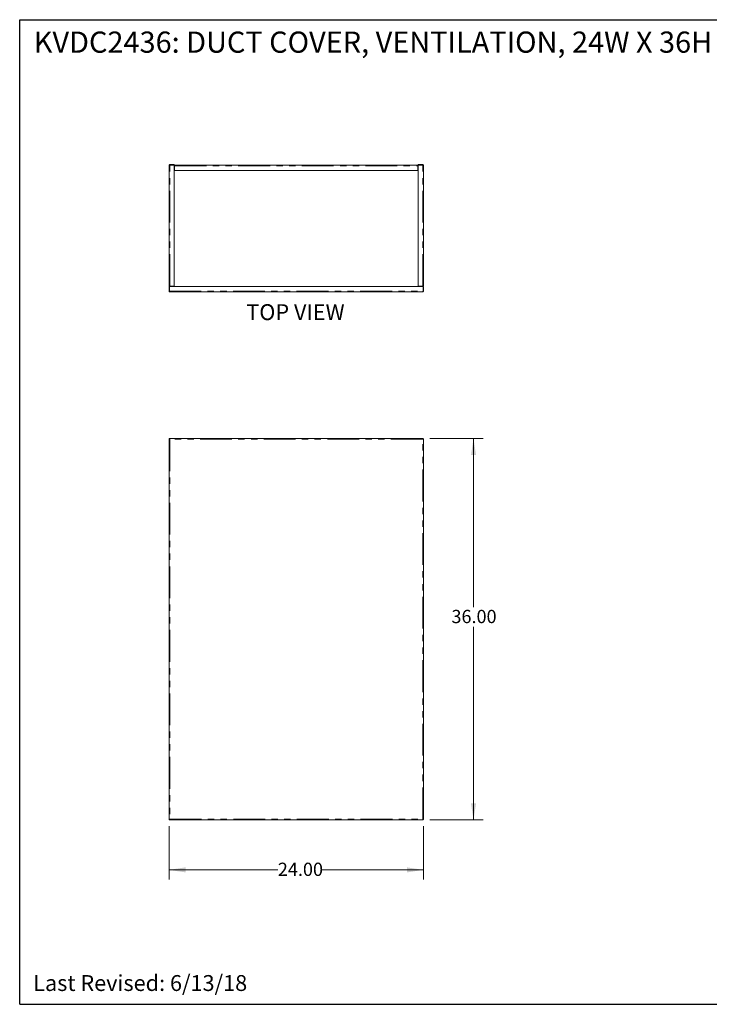
# Model space of a CAD drawing. Units: inches. Extents: x 4 to 128, y 5 to 98.
# Drawn here: x 4 to 70, y 5 to 98 of the extents above; entities that cross this region are included whole.
import ezdxf

# ---------------------------------------------------------------- set-up
doc = ezdxf.new("R2010")
doc.units = ezdxf.units.IN
doc.header["$LTSCALE"] = 12
doc.header["$MEASUREMENT"] = 0
doc.linetypes.add('PHANTOM', pattern=[0.5, 0.25, -0.05, 0.05, -0.05, 0.05, -0.05])
doc.styles.add('SLDTEXTSTYLE0', font='ARIALBD.TTF', dxfattribs={"width": 0.948})
doc.styles.add('SLDTEXTSTYLE1', font='ARIAL.TTF', dxfattribs={"width": 0.948})
doc.dimstyles.new('SLDDIMSTYLE0', dxfattribs={"dimtxt": 1.213379, "dimasz": 1.56, "dimexe": 0, "dimexo": 0.0625, "dimgap": 0.303345, "dimtad": 0, "dimtih": 1, "dimtoh": 1, "dimrnd": 1e-09, "dimzin": 4, "dimdsep": 46, "dimtxsty": 'SLDTEXTSTYLE1', "dimsah": 1, "dimcen": 0.09, "dimadec": 0, "dimazin": 1, "dimtfac": 1, "dimtofl": 0, "dimtmove": 0, "dimatfit": 3, "dimfxl": 0, "dimfrac": 2, "dimtolj": 1, "dimtzin": 12, "dimarcsym": 0})

# ---------------------------------------------------------------- blocks, each defined once
blk = doc.blocks.new('_D')
at = {"color": 7, "linetype": 'Continuous', "lineweight": 0}
for p, q in [((43.187, 57.953), (48.212, 57.953)), ((47.312, 57.953), (47.312, 42.029)), ((47.312, 21.953), (47.312, 40.165)), ((43.187, 21.953), (48.212, 21.953))]:
    blk.add_line(p, q, dxfattribs=at)
for points in [[(47.312, 57.953), (47.072, 56.393), (47.552, 56.393)], [(47.312, 21.953), (47.552, 23.513), (47.072, 23.513)]]:
    blk.add_solid(points, dxfattribs=at)
at = {"color": 7, "linetype": 'Continuous', "lineweight": 0, "insert": (45.228, 41.777), "char_height": 1.25, "attachment_point": 1, "style": 'SLDTEXTSTYLE1'}
blk.add_mtext('36.00', dxfattribs=at)
blk = doc.blocks.new('_D_1')
at = {"color": 7, "linetype": 'Continuous', "lineweight": 0}
for p, q in [((18.587, 21.353), (18.587, 16.329)), ((42.587, 21.353), (42.587, 16.329)), ((18.587, 17.229), (28.852, 17.229)), ((42.587, 17.229), (33.019, 17.229))]:
    blk.add_line(p, q, dxfattribs=at)
for points in [[(18.587, 17.229), (20.147, 16.989), (20.147, 17.469)], [(42.587, 17.229), (41.027, 17.469), (41.027, 16.989)]]:
    blk.add_solid(points, dxfattribs=at)
at = {"color": 7, "linetype": 'Continuous', "lineweight": 0, "insert": (28.852, 17.908), "char_height": 1.25, "attachment_point": 1, "style": 'SLDTEXTSTYLE1'}
blk.add_mtext('24.00', dxfattribs=at)

msp = doc.modelspace()

# ---------------------------------------------------------------- linework, layer by layer
at = {"color": 7, "linetype": 'Continuous', "lineweight": 30}
for p, q in [((4.5, 4.537), (4.5, 97.5)), ((4.5, 97.5), (127.5, 97.5)), ((4.5, 4.537), (127.5, 4.537))]:
    msp.add_line(p, q, dxfattribs=at)
at = {"color": 7, "linetype": 'Continuous', "lineweight": 15}
for p, q in [((18.587, 72.379), (18.587, 83.746)), ((18.654, 83.813), (18.654, 83.777)), ((18.654, 83.813), (19.087, 83.813)), ((18.654, 83.777), (19.087, 83.777)), ((19.1, 83.777), (18.654, 83.777)), ((18.654, 83.773), (18.654, 83.777)), ((18.654, 83.773), (19.087, 83.773)), ((19.087, 83.813), (19.087, 83.777)), ((19.087, 72.352), (19.087, 83.773)), ((19.1, 83.742), (19.087, 83.742)), ((19.1, 83.742), (19.1, 83.777)), ((19.117, 83.777), (19.1, 83.777)), ((19.1, 83.742), (19.117, 83.742)), ((19.117, 83.711), (19.117, 83.777)), ((19.117, 83.777), (42.057, 83.777)), ((19.117, 83.711), (19.117, 83.277)), ((42.057, 83.777), (42.057, 83.711)), ((42.075, 83.777), (42.057, 83.777)), ((42.057, 83.742), (42.075, 83.742)), ((42.057, 83.277), (42.057, 83.711)), ((42.521, 83.777), (42.075, 83.777)), ((42.075, 83.742), (42.075, 83.777)), ((42.087, 83.742), (42.075, 83.742)), ((42.087, 83.813), (42.087, 83.777)), ((42.521, 83.813), (42.087, 83.813)), ((42.521, 83.777), (42.087, 83.777)), ((42.087, 72.352), (42.087, 83.773)), ((42.521, 83.773), (42.087, 83.773)), ((42.521, 83.813), (42.521, 83.777)), ((42.521, 83.773), (42.521, 83.777)), ((42.587, 72.379), (42.587, 83.746)), ((19.117, 83.277), (42.057, 83.277)), ((18.587, 71.879), (18.587, 72.246)), ((18.587, 71.879), (18.623, 71.879)), ((18.623, 71.879), (18.623, 72.246)), ((18.626, 72.313), (18.626, 71.879)), ((18.626, 72.313), (42.548, 72.313)), ((18.654, 72.352), (19.087, 72.352)), ((18.654, 72.313), (18.654, 72.348)), ((18.654, 72.348), (19.087, 72.348)), ((42.521, 71.813), (18.654, 71.813)), ((19.087, 72.313), (19.087, 72.348)), ((42.521, 72.352), (42.087, 72.352)), ((42.087, 72.313), (42.087, 72.348)), ((42.521, 72.348), (42.087, 72.348)), ((42.521, 72.313), (42.521, 72.348)), ((42.548, 72.313), (42.548, 71.879)), ((42.552, 71.879), (42.552, 72.246)), ((42.587, 71.879), (42.552, 71.879)), ((42.587, 71.879), (42.587, 72.246)), ((18.587, 57.914), (18.587, 21.992)), ((18.587, 57.914), (18.623, 57.914)), ((18.634, 57.914), (18.623, 57.914)), ((18.626, 57.953), (18.626, 57.918)), ((18.626, 57.953), (42.548, 57.953)), ((42.552, 57.914), (42.54, 57.914)), ((42.548, 57.953), (42.548, 57.918)), ((42.587, 57.914), (42.552, 57.914)), ((42.587, 21.992), (42.587, 57.914)), ((18.587, 21.992), (18.623, 21.992)), ((18.623, 21.992), (18.634, 21.992)), ((18.626, 21.953), (18.626, 21.989)), ((18.626, 21.953), (42.548, 21.953)), ((42.541, 21.992), (42.552, 21.992)), ((42.548, 21.953), (42.548, 21.989)), ((42.587, 21.992), (42.552, 21.992))]:
    msp.add_line(p, q, dxfattribs=at)
at = {"color": 8, "linetype": 'PHANTOM', "lineweight": 0}
for p, q in [((18.654, 72.352), (18.654, 83.773)), ((19.117, 83.711), (42.057, 83.711)), ((42.521, 72.352), (42.521, 83.773)), ((18.623, 72.246), (18.587, 72.246)), ((18.626, 71.879), (42.548, 71.879)), ((42.552, 72.246), (42.587, 72.246)), ((42.521, 57.887), (18.654, 57.887)), ((18.654, 57.887), (18.654, 22.02)), ((42.521, 22.02), (42.521, 57.887)), ((18.654, 22.02), (42.521, 22.02))]:
    msp.add_line(p, q, dxfattribs=at)
at = {"color": 7, "linetype": 'Continuous', "lineweight": 15}
for centre, radius, start, end in [((18.654, 72.246), 0.0665, 114.3934, 180), ((18.654, 72.246), 0.031, 152.36872, 180), ((42.521, 72.246), 0.0665, 0, 65.6066), ((42.521, 72.246), 0.031, 0, 27.63128)]:
    msp.add_arc(centre, radius, start, end, dxfattribs=at)
for points, knots in [([(18.654, 83.813), (18.646, 83.812), (18.631, 83.81), (18.61, 83.798), (18.595, 83.78), (18.588, 83.761), (18.588, 83.75), (18.587, 83.746)], [0, 0, 0, 0, 0.22202, 0.444051, 0.666088, 0.888125, 1, 1, 1, 1]), ([(18.587, 83.746), (18.588, 83.748), (18.59, 83.752), (18.602, 83.758), (18.62, 83.764), (18.638, 83.769), (18.65, 83.772), (18.654, 83.773)], [0, 0, 0, 0, 0.222007, 0.444049, 0.666086, 0.888124, 1, 1, 1, 1]), ([(18.654, 83.777), (18.649, 83.777), (18.641, 83.776), (18.634, 83.77), (18.632, 83.767)], [0, 0, 0, 0, 0.557178, 1, 1, 1, 1]), ([(42.521, 83.813), (42.529, 83.812), (42.544, 83.81), (42.564, 83.798), (42.58, 83.78), (42.586, 83.761), (42.587, 83.75), (42.587, 83.746)], [0, 0, 0, 0, 0.22202, 0.444051, 0.666088, 0.888125, 1, 1, 1, 1]), ([(42.521, 83.777), (42.526, 83.777), (42.534, 83.776), (42.54, 83.77), (42.543, 83.767)], [0, 0, 0, 0, 0.557178, 1, 1, 1, 1]), ([(42.587, 83.746), (42.587, 83.748), (42.585, 83.752), (42.573, 83.758), (42.555, 83.764), (42.536, 83.769), (42.525, 83.772), (42.521, 83.773)], [0, 0, 0, 0, 0.222007, 0.444049, 0.666086, 0.888124, 1, 1, 1, 1]), ([(18.654, 72.352), (18.646, 72.354), (18.631, 72.358), (18.61, 72.364), (18.595, 72.37), (18.588, 72.375), (18.588, 72.378), (18.587, 72.379)], [0, 0, 0, 0, 0.222019, 0.444043, 0.666096, 0.888123, 1, 1, 1, 1]), ([(18.587, 72.379), (18.588, 72.371), (18.59, 72.356), (18.602, 72.335), (18.62, 72.32), (18.638, 72.313), (18.65, 72.313), (18.654, 72.313)], [0, 0, 0, 0, 0.22201, 0.444053, 0.666085, 0.88812, 1, 1, 1, 1]), ([(18.587, 71.879), (18.588, 71.871), (18.59, 71.856), (18.602, 71.835), (18.62, 71.82), (18.638, 71.813), (18.65, 71.813), (18.654, 71.813)], [0, 0, 0, 0, 0.222016, 0.444053, 0.666085, 0.888126, 1, 1, 1, 1]), ([(18.623, 71.879), (18.623, 71.874), (18.624, 71.866), (18.63, 71.86), (18.632, 71.857)], [0, 0, 0, 0, 0.557167, 1, 1, 1, 1]), ([(18.654, 71.813), (18.652, 71.813), (18.648, 71.815), (18.642, 71.827), (18.636, 71.845), (18.63, 71.864), (18.627, 71.875), (18.626, 71.879)], [0, 0, 0, 0, 0.2220082, 0.4440453, 0.6660881, 0.888123, 1, 1, 1, 1]), ([(18.632, 72.357), (18.632, 72.357), (18.635, 72.353), (18.643, 72.349), (18.65, 72.348), (18.654, 72.348)], [0, 0, 0, 0, 0.0697889, 0.5594288, 1, 1, 1, 1]), ([(42.521, 72.352), (42.529, 72.354), (42.544, 72.358), (42.564, 72.364), (42.58, 72.37), (42.586, 72.375), (42.587, 72.378), (42.587, 72.379)], [0, 0, 0, 0, 0.222019, 0.444043, 0.666096, 0.888123, 1, 1, 1, 1]), ([(42.587, 72.379), (42.587, 72.371), (42.585, 72.356), (42.573, 72.335), (42.555, 72.32), (42.536, 72.313), (42.525, 72.313), (42.521, 72.313)], [0, 0, 0, 0, 0.22201, 0.444053, 0.666085, 0.88812, 1, 1, 1, 1]), ([(42.543, 72.357), (42.542, 72.357), (42.54, 72.353), (42.532, 72.349), (42.524, 72.348), (42.521, 72.348)], [0, 0, 0, 0, 0.0697889, 0.5594288, 1, 1, 1, 1]), ([(42.548, 71.879), (42.546, 71.871), (42.542, 71.856), (42.536, 71.835), (42.53, 71.82), (42.525, 71.813), (42.522, 71.813), (42.521, 71.813)], [0, 0, 0, 0, 0.222014, 0.444047, 0.666093, 0.888122, 1, 1, 1, 1]), ([(42.521, 71.813), (42.529, 71.813), (42.544, 71.815), (42.564, 71.827), (42.58, 71.845), (42.586, 71.864), (42.587, 71.875), (42.587, 71.879)], [0, 0, 0, 0, 0.222016, 0.444047, 0.66609, 0.888118, 1, 1, 1, 1]), ([(42.542, 71.857), (42.543, 71.858), (42.547, 71.86), (42.551, 71.868), (42.551, 71.875), (42.552, 71.879)], [0, 0, 0, 0, 0.069788, 0.559431, 1, 1, 1, 1]), ([(18.587, 57.914), (18.588, 57.912), (18.59, 57.908), (18.602, 57.902), (18.62, 57.896), (18.638, 57.891), (18.65, 57.888), (18.654, 57.887)], [0, 0, 0, 0, 0.222016, 0.444053, 0.666085, 0.888126, 1, 1, 1, 1]), ([(18.626, 57.946), (18.621, 57.944), (18.609, 57.938), (18.598, 57.925), (18.595, 57.916), (18.594, 57.914)], [0, 0, 0, 0, 0.37576, 0.868068, 1, 1, 1, 1]), ([(18.623, 57.914), (18.623, 57.911), (18.625, 57.907), (18.633, 57.899), (18.643, 57.893), (18.65, 57.889), (18.654, 57.887)], [0, 0, 0, 0, 0.283977, 0.53095, 0.777846, 1, 1, 1, 1]), ([(18.654, 57.887), (18.652, 57.894), (18.648, 57.91), (18.642, 57.93), (18.636, 57.945), (18.63, 57.952), (18.627, 57.953), (18.626, 57.953)], [0, 0, 0, 0, 0.2220082, 0.4440453, 0.6660881, 0.888123, 1, 1, 1, 1]), ([(18.654, 57.887), (18.651, 57.891), (18.646, 57.9), (18.639, 57.91), (18.633, 57.916), (18.628, 57.917), (18.626, 57.918)], [0, 0, 0, 0, 0.28397, 0.530944, 0.777851, 1, 1, 1, 1]), ([(42.548, 57.953), (42.546, 57.952), (42.542, 57.951), (42.536, 57.938), (42.53, 57.921), (42.525, 57.902), (42.522, 57.89), (42.521, 57.887)], [0, 0, 0, 0, 0.222014, 0.444047, 0.666093, 0.888122, 1, 1, 1, 1]), ([(42.548, 57.918), (42.546, 57.917), (42.541, 57.916), (42.534, 57.908), (42.527, 57.898), (42.523, 57.89), (42.521, 57.887)], [0, 0, 0, 0, 0.283981, 0.530958, 0.777843, 1, 1, 1, 1]), ([(42.521, 57.887), (42.529, 57.889), (42.544, 57.893), (42.564, 57.899), (42.58, 57.905), (42.586, 57.91), (42.587, 57.913), (42.587, 57.914)], [0, 0, 0, 0, 0.222016, 0.444047, 0.66609, 0.888118, 1, 1, 1, 1]), ([(42.521, 57.887), (42.525, 57.889), (42.534, 57.894), (42.544, 57.901), (42.551, 57.908), (42.551, 57.912), (42.552, 57.914)], [0, 0, 0, 0, 0.283985, 0.530956, 0.77785, 1, 1, 1, 1]), ([(42.548, 57.946), (42.554, 57.944), (42.566, 57.938), (42.577, 57.925), (42.58, 57.916), (42.581, 57.914)], [0, 0, 0, 0, 0.37576, 0.868068, 1, 1, 1, 1]), ([(18.654, 22.02), (18.649, 22.018), (18.645, 22.017), (18.637, 22.015), (18.632, 22.014), (18.624, 22.012), (18.621, 22.01), (18.613, 22.008), (18.61, 22.007), (18.604, 22.005), (18.601, 22.004), (18.596, 22.001), (18.594, 22), (18.589, 21.997), (18.587, 21.994), (18.587, 21.992)], [0, 0, 0, 0, 0.125, 0.125, 0.25, 0.25, 0.375, 0.375, 0.5, 0.5, 0.625, 0.625, 0.75, 0.75, 1, 1, 1, 1]), ([(18.594, 21.992), (18.597, 21.987), (18.603, 21.975), (18.615, 21.964), (18.624, 21.96), (18.626, 21.96)], [0, 0, 0, 0, 0.375785, 0.868041, 1, 1, 1, 1]), ([(18.654, 22.02), (18.65, 22.017), (18.646, 22.015), (18.638, 22.01), (18.635, 22.008), (18.626, 22.001), (18.623, 21.997), (18.623, 21.992)], [0, 0, 0, 0, 0.25, 0.25, 0.5, 0.5, 1, 1, 1, 1]), ([(18.626, 21.953), (18.628, 21.954), (18.632, 21.955), (18.639, 21.968), (18.645, 21.986), (18.65, 22.004), (18.653, 22.016), (18.654, 22.02)], [0, 0, 0, 0, 0.222014, 0.444052, 0.666087, 0.888121, 1, 1, 1, 1]), ([(18.626, 21.989), (18.629, 21.989), (18.634, 21.99), (18.641, 21.998), (18.647, 22.008), (18.652, 22.016), (18.654, 22.02)], [0, 0, 0, 0, 0.283979, 0.530957, 0.777851, 1, 1, 1, 1]), ([(42.521, 22.02), (42.523, 22.012), (42.527, 21.996), (42.533, 21.976), (42.539, 21.961), (42.544, 21.954), (42.547, 21.953), (42.548, 21.953)], [0, 0, 0, 0, 0.222014, 0.444049, 0.666087, 0.888121, 1, 1, 1, 1]), ([(42.521, 22.02), (42.523, 22.015), (42.528, 22.006), (42.535, 21.996), (42.542, 21.99), (42.546, 21.989), (42.548, 21.989)], [0, 0, 0, 0, 0.283979, 0.530957, 0.777851, 1, 1, 1, 1]), ([(42.587, 21.992), (42.587, 21.993), (42.587, 21.994), (42.585, 21.997), (42.584, 21.998), (42.581, 22), (42.579, 22.001), (42.574, 22.004), (42.571, 22.005), (42.565, 22.007), (42.561, 22.008), (42.554, 22.01), (42.55, 22.012), (42.538, 22.015), (42.53, 22.017), (42.521, 22.02)], [0, 0, 0, 0, 0.125, 0.125, 0.25, 0.25, 0.375, 0.375, 0.5, 0.5, 0.625, 0.625, 0.75, 0.75, 1, 1, 1, 1]), ([(42.552, 21.992), (42.552, 21.994), (42.551, 21.997), (42.548, 22.001), (42.546, 22.003), (42.537, 22.01), (42.529, 22.015), (42.521, 22.02)], [0, 0, 0, 0, 0.25, 0.25, 0.5, 0.5, 1, 1, 1, 1]), ([(42.581, 21.992), (42.578, 21.987), (42.572, 21.975), (42.56, 21.964), (42.55, 21.96), (42.548, 21.96)], [0, 0, 0, 0, 0.375785, 0.868041, 1, 1, 1, 1])]:
    msp.add_open_spline(points, degree=3, knots=knots, dxfattribs=at)

# ---------------------------------------------------------------- texts
at = {"color": 7, "linetype": 'Continuous', "lineweight": 0, "attachment_point": 1}
for s, insert, char_height, style in [('KVDC2436: DUCT COVER, VENTILATION, 24W X 36H', (5.827, 96.381), 2, 'SLDTEXTSTYLE1'), ('TOP VIEW', (25.876, 70.64), 1.5, 'SLDTEXTSTYLE0'), ('Last Revised: 6/13/18', (5.775, 7.295), 1.5, 'SLDTEXTSTYLE1')]:
    msp.add_mtext(s, dxfattribs=dict(at, insert=insert, char_height=char_height, style=style))

# ---------------------------------------------------------------- dimensions: what is measured, and where the dimension line sits
at = {"color": 7, "linetype": 'Continuous', "lineweight": 0}
dim = msp.add_linear_dim(base=(47.312, 21.953), p1=(42.587, 57.953), p2=(42.587, 21.953), angle=90, dimstyle='SLDDIMSTYLE0', dxfattribs=at)
dim.commit()
dim.dimension.update_dxf_attribs({"geometry": '_D', "text_midpoint": (47.312, 41.097), "dimtype": 160})
dim = msp.add_linear_dim(base=(18.587, 17.229), p1=(42.587, 21.953), p2=(18.587, 21.953), dimstyle='SLDDIMSTYLE0', dxfattribs=at)
dim.commit()
dim.dimension.update_dxf_attribs({"geometry": '_D_1', "text_midpoint": (30.935, 17.229), "dimtype": 160})

doc.saveas('drawing.dxf')
